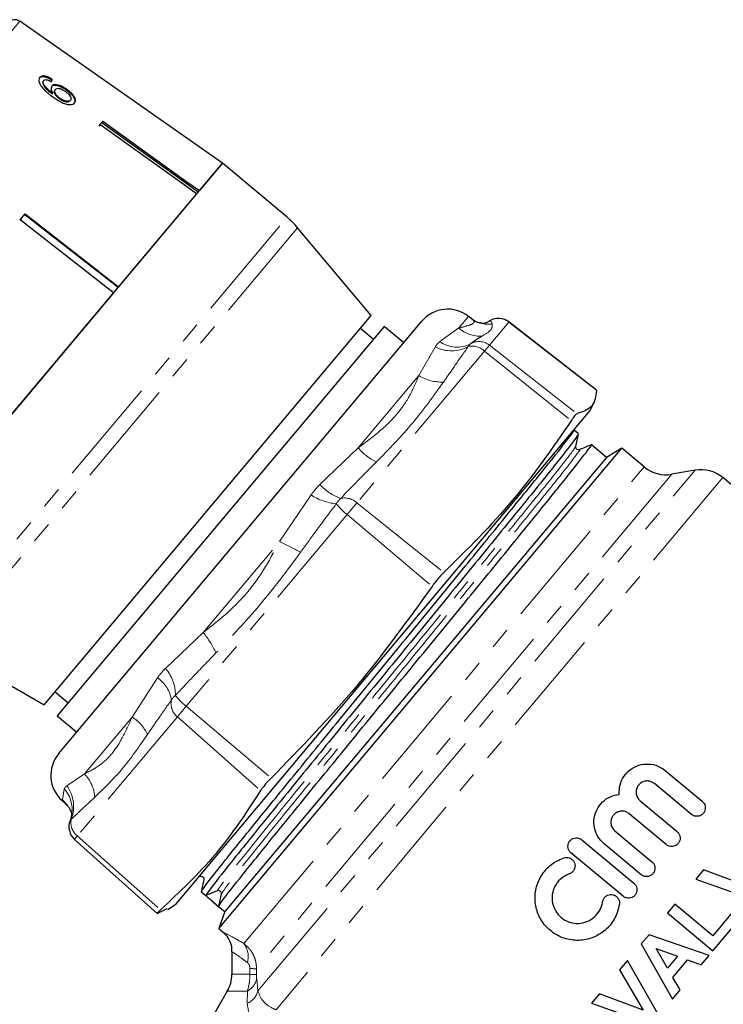
# Model space of a CAD drawing. Units: millimetres. Extents: x 42 to 367, y 26 to 289.
# Drawn here: x 245 to 286, y 202 to 260 of the extents above; entities that cross this region are included whole.
import ezdxf

# ---------------------------------------------------------------- set-up
doc = ezdxf.new("R2010")
doc.units = ezdxf.units.MM
doc.linetypes.add('PHANTOM', pattern=[12.7, 6.35, -1.27, 1.27, -1.27, 1.27, -1.27])

msp = doc.modelspace()

# ---------------------------------------------------------------- linework, layer by layer
at = {"color": 8, "linetype": 'PHANTOM', "lineweight": 18}
for p, q in [((244.697, 259.964), (243.369, 258.381)), ((239.634, 223.567), (260.466, 248.393)), ((261.082, 247.777), (240.348, 223.067)), ((270.593, 241.861), (271.167, 242.545)), ((269.47, 241.057), (270.593, 241.861)), ((273.544, 242.212), (272.4, 240.849)), ((273.55, 242.219), (273.544, 242.212)), ((273.544, 242.212), (278.715, 238.17)), ((268.234, 239.05), (269.203, 240.739)), ((272.4, 240.849), (272.106, 240.498)), ((272.4, 240.849), (277.571, 236.807)), ((272.106, 240.498), (264.587, 231.538)), ((272.106, 240.498), (277.222, 236.39)), ((264.66, 234.79), (268.234, 239.05)), ((262.399, 232.631), (264.66, 234.79)), ((257.919, 205.541), (281.518, 233.665)), ((283.151, 233.228), (258.663, 204.044)), ((258.743, 202.742), (284.528, 233.471)), ((286.161, 233.033), (259.811, 201.63)), ((260.027, 229.269), (261.876, 232.007)), ((264.587, 231.538), (264.01, 230.849)), ((264.587, 231.538), (269.703, 227.43)), ((264.01, 230.849), (254.52, 219.54)), ((264.01, 230.849), (269.017, 226.612)), ((255.516, 223.893), (260.027, 229.269)), ((253.289, 221.774), (255.516, 223.893)), ((251.324, 218.897), (252.815, 221.209)), ((254.52, 219.54), (253.997, 218.917)), ((254.52, 219.54), (259.527, 215.302)), ((253.997, 218.917), (248.095, 211.883)), ((248.519, 215.554), (251.324, 218.897)), ((253.997, 218.917), (258.906, 214.562)), ((247.475, 214.845), (248.519, 215.554)), ((247.223, 214.01), (247.328, 214.67)), ((247.193, 213.974), (247.223, 214.01)), ((247.389, 213.819), (247.223, 214.01)), ((248.095, 211.883), (247.928, 211.684)), ((248.095, 211.883), (253.004, 207.529)), ((258.272, 203.719), (258.274, 204.057)), ((258.663, 204.044), (258.66, 203.707)), ((257.207, 203.719), (258.272, 203.719)), ((258.671, 203.456), (258.743, 202.742)), ((256.94, 202.719), (258.121, 202.719)), ((258.116, 202.008), (258.121, 202.719))]:
    msp.add_line(p, q, dxfattribs=at)
at = {"color": 7, "linetype": 'Continuous', "lineweight": 25}
for p, q in [((256.656, 251.59), (244.697, 259.964)), ((246.055, 256.283), (246.082, 256.316)), ((246.084, 256.433), (246.111, 256.466)), ((246.6, 256.5), (246.628, 256.533)), ((246.632, 255.676), (246.66, 255.709)), ((246.772, 255.906), (246.799, 255.939)), ((247.454, 255.905), (247.481, 255.939)), ((247.019, 255.397), (247.047, 255.431)), ((247.663, 255.273), (247.691, 255.306)), ((249.431, 253.869), (249.594, 254.064)), ((249.536, 253.959), (249.519, 253.974)), ((249.437, 253.877), (249.373, 253.765)), ((235.825, 226.764), (256.656, 251.59)), ((256.656, 251.59), (255.295, 249.969)), ((260.466, 248.393), (256.656, 251.59)), ((255.132, 249.774), (250.53, 244.29)), ((244.829, 248.385), (244.699, 248.195)), ((244.716, 248.251), (245.011, 248.602)), ((250.236, 243.939), (244.716, 248.251)), ((244.994, 248.546), (244.829, 248.385)), ((244.994, 248.546), (244.976, 248.56)), ((250.495, 244.248), (244.994, 248.546)), ((245.011, 248.602), (250.53, 244.29)), ((265.428, 242.598), (261.082, 247.777)), ((250.236, 243.939), (244.115, 236.645)), ((246.144, 219.616), (265.428, 242.598)), ((271.361, 242.393), (271.167, 242.545)), ((266.194, 241.955), (246.91, 218.974)), ((247.395, 217.217), (268.403, 242.254)), ((265.551, 241.189), (264.785, 241.832)), ((267.343, 240.991), (266.194, 241.955)), ((272.411, 242.283), (272.424, 242.289)), ((278.711, 238.186), (273.55, 242.219)), ((278.71, 238.185), (278.715, 238.17)), ((278.341, 236.984), (278.589, 237.516)), ((254.366, 208.413), (278.341, 236.984)), ((277.65, 235.606), (277.386, 235.828)), ((256.43, 206.417), (280.213, 234.76)), ((279.292, 234.228), (278.41, 234.968)), ((280.213, 234.76), (279.292, 234.228)), ((281.518, 233.665), (280.213, 234.76)), ((279.292, 234.228), (256.794, 207.417)), ((284.528, 233.471), (283.151, 233.228)), ((292.824, 227.442), (286.161, 233.033)), ((242.187, 221.901), (246.144, 219.616)), ((246.787, 220.382), (247.553, 219.74)), ((246.91, 218.974), (248.06, 218.009)), ((246.999, 216.746), (247.395, 217.217)), ((282.763, 215.746), (284.946, 213.928)), ((284.306, 213.159), (282.123, 214.978)), ((247.193, 213.974), (247.376, 213.809)), ((281.28, 213.966), (283.462, 212.147)), ((282.822, 211.379), (280.639, 213.198)), ((279.796, 212.185), (281.979, 210.367)), ((247.928, 211.684), (252.795, 207.301)), ((277.846, 211.655), (280.919, 209.095)), ((281.339, 209.598), (279.156, 211.417)), ((280.279, 208.327), (277.206, 210.887)), ((285.026, 209.887), (284.569, 209.342)), ((287.615, 208.924), (285.026, 209.887)), ((284.569, 209.342), (288.082, 208.084)), ((256.348, 208.648), (255.664, 208.365)), ((253.915, 207.874), (254.366, 208.413)), ((255.4, 208.586), (255.664, 208.365)), ((256.044, 208.046), (256.424, 207.727)), ((252.812, 207.3), (253.391, 207.599)), ((253.434, 207.538), (253.915, 207.874)), ((256.424, 207.727), (256.794, 207.417)), ((283.328, 207.864), (282.896, 207.349)), ((285.563, 205.99), (283.328, 207.864)), ((256.794, 207.417), (256.43, 206.417)), ((282.896, 207.349), (285.577, 205.099)), ((286.716, 207.365), (285.563, 205.99)), ((285.577, 205.099), (287.163, 206.99)), ((256.43, 206.417), (256.71, 206.182)), ((281.811, 206.056), (281.352, 205.509)), ((285.346, 204.824), (281.811, 206.056)), ((281.352, 205.509), (283.183, 202.246)), ((282.237, 205.237), (283.495, 204.782)), ((282.904, 204.078), (282.237, 205.237)), ((257.207, 205.043), (257.207, 203.719)), ((280.531, 204.53), (280.071, 203.983)), ((282.383, 201.293), (280.531, 204.53)), ((283.495, 204.782), (282.904, 204.078)), ((283.215, 203.541), (284.079, 204.57)), ((284.079, 204.57), (284.887, 204.277)), ((284.887, 204.277), (285.346, 204.824)), ((280.071, 203.983), (281.472, 201.603)), ((283.644, 202.796), (283.215, 203.541)), ((283.183, 202.246), (283.644, 202.796)), ((256.94, 202.719), (253.975, 197.585)), ((278.882, 202.565), (278.425, 202.021)), ((281.472, 201.603), (278.882, 202.565)), ((278.425, 202.021), (281.938, 200.763))]:
    msp.add_line(p, q, dxfattribs=at)
at = {"color": 7, "linetype": 'Continuous', "lineweight": 25, "flags": 128}
for points in [[(255.219, 249.878), (254.49, 250.401), (249.536, 253.959)], [(249.594, 254.064), (254.562, 250.495), (255.295, 249.969)], [(255.132, 249.774), (254.399, 250.301), (249.431, 253.869)], [(272.424, 242.289), (272.203, 242.174), (272.199, 242.173)], [(247.738, 213.021), (247.738, 213.018), (247.663, 212.78)]]:
    msp.add_lwpolyline(points, dxfattribs=at)
at = {"color": 7, "linetype": 'Continuous', "lineweight": 25}
for centre, radius, start, end in [((244.41, 259.554), 0.5, 55, 140), ((257.252, 244.563), 5, 40, 50), ((269.936, 240.969), 2, 52, 140), ((272.934, 241.431), 1, 52, 121.51141), ((282.804, 235.197), 2, 230, 280), ((284.875, 231.501), 2, 50, 100), ((248.531, 215.46), 2, 140, 228), ((248.597, 212.427), 1, 158.51694, 228), ((256.415, 208.487), 0.174, 53.19405, 112.50308), ((255.207, 203.719), 2, 330, 0)]:
    msp.add_arc(centre, radius, start, end, dxfattribs=at)
at = {"color": 8, "linetype": 'PHANTOM', "lineweight": 18}
for centre, radius, start, end in [((272.927, 241.426), 0.999, 51.8717, 120.22938), ((271.851, 243.256), 1.878, 227.94632, 273.35507), ((272.34, 244.008), 1.923, 251.64509, 276.64642), ((270.148, 242.604), 2.091, 243.10745, 298.5199), ((270.483, 242.481), 1.748, 234.56829, 297.15613), ((271.371, 239.72), 1.071, 46.63194, 102.07814), ((271.783, 240.063), 0.999, 51.8717, 120.22938), ((269.577, 241.227), 2.558, 238.32952, 272.46951), ((267.072, 236.777), 3.125, 219.48975, 244.57629), ((264.516, 234.456), 2.794, 220.7589, 251.46395), ((263.648, 234.731), 3.25, 236.9448, 265.00603), ((266.382, 233.865), 3.837, 218.16884, 231.80565), ((263.852, 230.759), 1.071, 46.63194, 102.07814), ((269.473, 246.151), 19.345, 240.77214, 244.89393), ((251.505, 220.555), 5.218, 24.04884, 39.76839), ((251.538, 220.225), 2.338, 359.00289, 41.50519), ((251.826, 219.674), 1.826, 7.15306, 57.20965), ((254.623, 219.703), 1.005, 168.60817, 231.44609), ((256.893, 222.556), 3.837, 218.16884, 231.80565), ((250.147, 216.949), 2.276, 23.77747, 58.8624), ((246.873, 214.01), 2.256, 3.92854, 43.17089), ((245.915, 213.444), 1.871, 346.96135, 40.96358), ((245.817, 213.62), 2.061, 338.59909, 36.46965), ((245.958, 212.564), 1.921, 28.25068, 48.80361), ((248.722, 212.669), 1.005, 168.60817, 231.44609), ((256.885, 204.768), 1.291, 343.89697, 36.78539), ((258.168, 194.891), 9.167, 86.90051, 89.33502), ((257.614, 203.671), 1.078, 298.03931, 348.52273), ((258.167, 194.383), 9.337, 86.97238, 89.35887), ((257.68, 203.016), 1.098, 293.37804, 345.50778)]:
    msp.add_arc(centre, radius, start, end, dxfattribs=at)
at = {"color": 7, "linetype": 'Continuous', "lineweight": 25}
for centre, major_axis, ratio, start_param, end_param in [((237.923, 246.008), (9.211, 12.189), 0.085984, 5.789478, 5.810514), ((237.922, 246.008), (9.241, 12.229), 0.085984, 5.789368, 5.810335), ((267.293, 221.452), (1055.374, -885.564), 0.012702, 4.712029, 4.712749)]:
    msp.add_ellipse(centre, major_axis=major_axis, ratio=ratio, start_param=start_param, end_param=end_param, dxfattribs=at)
for points, knots in [([(245.883, 256.643), (245.866, 256.617), (245.823, 256.555), (245.811, 256.412), (245.871, 256.285), (245.901, 256.222)], [0, 0, 0, 0, 0.2520198, 0.6319215, 1, 1, 1, 1]), ([(245.856, 256.609), (245.891, 256.641), (245.955, 256.697), (246.119, 256.705), (246.299, 256.66), (246.466, 256.582), (246.564, 256.522), (246.6, 256.5)], [0, 0, 0, 0, 0.262249, 0.468025, 0.673863, 0.878801, 1, 1, 1, 1]), ([(246.628, 256.533), (246.536, 256.587), (246.38, 256.677), (246.168, 256.735), (246.017, 256.734), (245.929, 256.692), (245.894, 256.654), (245.883, 256.643)], [0, 0, 0, 0, 0.299781, 0.504248, 0.708904, 0.912786, 1, 1, 1, 1]), ([(246.084, 256.433), (246.077, 256.423), (246.062, 256.403), (246.047, 256.356), (246.052, 256.312), (246.055, 256.283)], [0, 0, 0, 0, 0.251316, 0.503301, 1, 1, 1, 1]), ([(246.055, 256.283), (246.087, 256.218), (246.148, 256.095), (246.356, 255.881), (246.527, 255.753), (246.632, 255.676)], [0, 0, 0, 0, 0.299787, 0.573935, 1, 1, 1, 1]), ([(246.082, 256.316), (246.08, 256.331), (246.076, 256.361), (246.08, 256.415), (246.099, 256.445), (246.111, 256.466)], [0, 0, 0, 0, 0.251321, 0.503295, 1, 1, 1, 1]), ([(246.66, 255.709), (246.598, 255.754), (246.476, 255.845), (246.304, 255.992), (246.159, 256.155), (246.108, 256.262), (246.082, 256.316)], [0, 0, 0, 0, 0.251306, 0.498938, 0.748843, 1, 1, 1, 1]), ([(246.111, 256.466), (246.122, 256.476), (246.149, 256.502), (246.216, 256.521), (246.282, 256.511), (246.313, 256.506)], [0, 0, 0, 0, 0.251758, 0.652464, 1, 1, 1, 1]), ([(246.313, 256.506), (246.333, 256.501), (246.373, 256.49), (246.456, 256.454), (246.517, 256.421), (246.558, 256.399)], [0, 0, 0, 0, 0.251366, 0.503263, 1, 1, 1, 1]), ([(245.901, 256.222), (245.967, 256.13), (246.084, 255.965), (246.356, 255.722), (246.547, 255.579), (246.657, 255.497)], [0, 0, 0, 0, 0.348604, 0.622504, 1, 1, 1, 1]), ([(246.593, 256.142), (246.572, 256.102), (246.529, 256.021), (246.566, 255.859), (246.633, 255.752), (246.66, 255.709)], [0, 0, 0, 0, 0.372639, 0.748008, 1, 1, 1, 1]), ([(246.565, 256.109), (246.598, 256.136), (246.663, 256.191), (246.836, 256.191), (247.038, 256.142), (247.253, 256.042), (247.39, 255.948), (247.454, 255.905)], [0, 0, 0, 0, 0.202875, 0.407539, 0.593068, 0.81277, 1, 1, 1, 1]), ([(247.481, 255.939), (247.38, 256.006), (247.206, 256.121), (246.954, 256.209), (246.759, 256.232), (246.645, 256.196), (246.604, 256.153), (246.593, 256.142)], [0, 0, 0, 0, 0.29489, 0.503434, 0.711555, 0.922834, 1, 1, 1, 1]), ([(246.772, 255.906), (246.755, 255.878), (246.722, 255.822), (246.749, 255.699), (246.822, 255.574), (246.921, 255.472), (246.991, 255.418), (247.019, 255.397)], [0, 0, 0, 0, 0.231482, 0.464805, 0.675411, 0.871902, 1, 1, 1, 1]), ([(247.047, 255.431), (246.996, 255.47), (246.904, 255.542), (246.812, 255.664), (246.763, 255.777), (246.757, 255.875), (246.787, 255.92), (246.799, 255.939)], [0, 0, 0, 0, 0.2356446, 0.4245237, 0.6127802, 0.8323797, 1, 1, 1, 1]), ([(246.799, 255.939), (246.828, 255.964), (246.876, 256.006), (247, 256.007), (247.127, 255.973), (247.263, 255.907), (247.349, 255.848), (247.393, 255.818)], [0, 0, 0, 0, 0.263526, 0.444155, 0.624484, 0.808749, 1, 1, 1, 1]), ([(247.393, 255.818), (247.454, 255.771), (247.559, 255.691), (247.67, 255.56), (247.724, 255.45), (247.728, 255.363), (247.702, 255.324), (247.691, 255.306)], [0, 0, 0, 0, 0.274198, 0.470321, 0.666819, 0.853569, 1, 1, 1, 1]), ([(247.454, 255.905), (247.546, 255.832), (247.712, 255.701), (247.877, 255.499), (247.955, 255.335), (247.964, 255.204), (247.925, 255.143), (247.906, 255.114)], [0, 0, 0, 0, 0.272075, 0.486174, 0.664297, 0.842055, 1, 1, 1, 1]), ([(247.934, 255.147), (247.957, 255.187), (248.003, 255.266), (247.962, 255.433), (247.846, 255.61), (247.685, 255.782), (247.549, 255.887), (247.481, 255.939)], [0, 0, 0, 0, 0.209442, 0.420381, 0.605913, 0.803313, 1, 1, 1, 1]), ([(246.657, 255.497), (246.813, 255.39), (247.052, 255.226), (247.402, 255.071), (247.649, 255.029), (247.836, 255.058), (247.902, 255.118), (247.934, 255.147)], [0, 0, 0, 0, 0.3325822, 0.5117563, 0.6928482, 0.8518715, 1, 1, 1, 1]), ([(247.019, 255.397), (247.086, 255.355), (247.208, 255.278), (247.385, 255.217), (247.523, 255.202), (247.614, 255.225), (247.648, 255.259), (247.663, 255.273)], [0, 0, 0, 0, 0.270129, 0.494598, 0.678014, 0.861661, 1, 1, 1, 1]), ([(247.691, 255.306), (247.665, 255.284), (247.618, 255.244), (247.495, 255.237), (247.345, 255.27), (247.188, 255.337), (247.087, 255.404), (247.047, 255.431)], [0, 0, 0, 0, 0.221664, 0.403248, 0.584472, 0.83512, 1, 1, 1, 1]), ([(249.536, 253.959), (249.52, 253.949), (249.483, 253.926), (249.454, 253.895), (249.437, 253.877)], [0, 0, 0, 0, 0.433179, 1, 1, 1, 1]), ([(271.735, 242.185), (271.723, 242.188), (271.665, 242.202), (271.548, 242.235), (271.394, 242.375), (271.366, 242.401)], [0, 0, 0, 0, 0.1743702, 0.8488349, 1, 1, 1, 1]), ([(272.197, 242.174), (272.191, 242.171), (272.131, 242.141), (272.053, 242.106), (271.821, 242.168), (271.733, 242.192)], [0, 0, 0, 0, 0.062353, 0.644655, 1, 1, 1, 1]), ([(278.715, 238.17), (278.669, 237.831), (278.576, 237.152), (277.907, 236.922), (277.571, 236.807)], [0, 0, 0, 0, 0.497667, 1, 1, 1, 1]), ([(277.571, 236.807), (277.547, 236.793), (277.493, 236.763), (277.364, 236.603), (277.26, 236.447), (277.222, 236.39)], [0, 0, 0, 0, 0.339064, 0.760576, 1, 1, 1, 1]), ([(255.429, 208.629), (255.486, 208.722), (255.607, 208.921), (256.722, 210.337), (258.476, 212.513), (260.794, 215.359), (263.493, 218.667), (266.397, 222.212), (269.299, 225.756), (272.001, 229.066), (274.308, 231.901), (276.093, 234.112), (277.119, 235.426), (277.525, 235.967), (277.362, 235.804), (277.349, 235.792)], [0, 0, 0, 0, 0.075693, 0.159985, 0.242839, 0.325693, 0.409985, 0.492839, 0.575693, 0.659985, 0.742839, 0.825693, 0.909985, 0.992839, 1, 1, 1, 1]), ([(277.222, 236.39), (276.117, 234.79), (273.896, 231.574), (271.105, 228.815), (269.703, 227.43)], [0, 0, 0, 0, 0.4976674, 1, 1, 1, 1]), ([(277.621, 235.565), (277.564, 235.471), (277.443, 235.272), (276.328, 233.855), (274.574, 231.68), (272.256, 228.833), (269.556, 225.525), (266.653, 221.98), (263.75, 218.436), (261.051, 215.129), (258.735, 212.284), (256.98, 210.108), (255.844, 208.664), (255.724, 208.464), (255.664, 208.365)], [0, 0, 0, 0, 0.076393, 0.161279, 0.244717, 0.328154, 0.41304, 0.496478, 0.579915, 0.664801, 0.748239, 0.831676, 0.916563, 1, 1, 1, 1]), ([(277.49, 234.877), (277.517, 234.997), (277.57, 235.238), (277.624, 235.479), (277.651, 235.6)], [0, 0, 0, 0, 0.499997, 1, 1, 1, 1]), ([(256.453, 207.769), (256.51, 207.863), (256.631, 208.061), (257.746, 209.478), (259.5, 211.653), (261.818, 214.5), (264.518, 217.808), (267.421, 221.353), (270.324, 224.896), (273.025, 228.206), (275.333, 231.041), (277.117, 233.252), (278.143, 234.567), (278.549, 235.108), (278.386, 234.945), (278.373, 234.932)], [0, 0, 0, 0, 0.0756931, 0.1599855, 0.2428393, 0.3256931, 0.4099855, 0.4928393, 0.5756931, 0.6599855, 0.7428393, 0.8256931, 0.9099855, 0.9928393, 1, 1, 1, 1]), ([(277.719, 234.685), (277.687, 234.677), (277.625, 234.661), (277.491, 234.743), (277.491, 234.825), (277.49, 234.877)], [0, 0, 0, 0, 0.279882, 0.54541, 1, 1, 1, 1]), ([(278.403, 234.968), (278.289, 234.921), (278.061, 234.826), (277.833, 234.732), (277.719, 234.685)], [0, 0, 0, 0, 0.500003, 1, 1, 1, 1]), ([(269.703, 227.43), (269.612, 227.338), (269.425, 227.152), (269.185, 226.851), (269.055, 226.666), (269.017, 226.612)], [0, 0, 0, 0, 0.402085, 0.82313, 1, 1, 1, 1]), ([(269.017, 226.612), (267.581, 224.618), (264.698, 220.612), (261.256, 217.078), (259.527, 215.302)], [0, 0, 0, 0, 0.497667, 1, 1, 1, 1]), ([(280.048, 214.341), (280.051, 214.529), (280.059, 214.905), (280.305, 215.421), (280.695, 215.831), (281.208, 216.09), (281.778, 216.16), (282.329, 216.047), (282.625, 215.842), (282.763, 215.746)], [0, 0, 0, 0, 0.143405, 0.286757, 0.431521, 0.578498, 0.726345, 0.872085, 1, 1, 1, 1]), ([(259.527, 215.302), (259.439, 215.212), (259.24, 215.01), (259.03, 214.753), (258.939, 214.613), (258.906, 214.562)], [0, 0, 0, 0, 0.339064, 0.760576, 1, 1, 1, 1]), ([(282.123, 214.978), (282.062, 215.019), (281.941, 215.102), (281.722, 215.142), (281.502, 215.113), (281.302, 215.012), (281.144, 214.847), (281.05, 214.638), (281.032, 214.41), (281.092, 214.191), (281.19, 214.046), (281.262, 213.981), (281.28, 213.966)], [0, 0, 0, 0, 0.104736, 0.20943, 0.315283, 0.423367, 0.533134, 0.643258, 0.75248, 0.860208, 0.966557, 1, 1, 1, 1]), ([(258.906, 214.562), (258.063, 213.275), (256.37, 210.687), (254.13, 208.585), (253.004, 207.529)], [0, 0, 0, 0, 0.497667, 1, 1, 1, 1]), ([(279.156, 211.417), (279.024, 211.551), (278.761, 211.818), (278.563, 212.355), (278.543, 212.92), (278.713, 213.461), (279.051, 213.912), (279.513, 214.235), (279.872, 214.306), (280.048, 214.341)], [0, 0, 0, 0, 0.143651, 0.287303, 0.430923, 0.574391, 0.717814, 0.861691, 1, 1, 1, 1]), ([(284.946, 213.928), (284.985, 213.888), (285.062, 213.81), (285.122, 213.654), (285.132, 213.487), (285.086, 213.324), (284.986, 213.182), (284.842, 213.081), (284.672, 213.035), (284.499, 213.05), (284.377, 213.104), (284.319, 213.149), (284.306, 213.159)], [0, 0, 0, 0, 0.103178, 0.206298, 0.311037, 0.419135, 0.530128, 0.642206, 0.753192, 0.861668, 0.967465, 1, 1, 1, 1]), ([(247.376, 213.807), (247.444, 213.74), (247.589, 213.596), (247.628, 213.516), (247.649, 213.474)], [0, 0, 0, 0, 0.465124, 1, 1, 1, 1]), ([(247.644, 213.47), (247.665, 213.432), (247.747, 213.284), (247.754, 213.167), (247.741, 213.071), (247.734, 213.022)], [0, 0, 0, 0, 0.144328, 0.565699, 1, 1, 1, 1]), ([(280.639, 213.198), (280.578, 213.239), (280.455, 213.323), (280.232, 213.362), (280.011, 213.33), (279.811, 213.226), (279.657, 213.06), (279.566, 212.853), (279.549, 212.628), (279.608, 212.411), (279.706, 212.266), (279.779, 212.201), (279.796, 212.185)], [0, 0, 0, 0, 0.106815, 0.213619, 0.320732, 0.428356, 0.53624, 0.644038, 0.751574, 0.858874, 0.966046, 1, 1, 1, 1]), ([(283.462, 212.147), (283.502, 212.107), (283.581, 212.028), (283.64, 211.867), (283.648, 211.698), (283.598, 211.535), (283.496, 211.396), (283.354, 211.299), (283.187, 211.255), (283.016, 211.27), (282.894, 211.323), (282.836, 211.368), (282.822, 211.379)], [0, 0, 0, 0, 0.10603, 0.212039, 0.318641, 0.426376, 0.534946, 0.643673, 0.751943, 0.859481, 0.966351, 1, 1, 1, 1]), ([(277.206, 210.887), (277.167, 210.927), (277.087, 211.007), (277.028, 211.169), (277.021, 211.339), (277.072, 211.502), (277.174, 211.64), (277.316, 211.736), (277.482, 211.779), (277.653, 211.764), (277.774, 211.711), (277.832, 211.666), (277.846, 211.655)], [0, 0, 0, 0, 0.1070438, 0.2140812, 0.3212963, 0.42881, 0.5364787, 0.644102, 0.7515739, 0.8589072, 0.9661635, 1, 1, 1, 1]), ([(280.062, 207.856), (279.994, 207.582), (279.856, 207.034), (279.322, 206.359), (278.612, 205.888), (277.773, 205.679), (276.909, 205.765), (276.133, 206.133), (275.535, 206.721), (275.162, 207.459), (275.044, 208.282), (275.203, 209.118), (275.64, 209.863), (276.212, 210.356), (276.631, 210.527), (276.783, 210.589)], [0, 0, 0, 0, 0.079224, 0.158416, 0.238501, 0.31996, 0.401454, 0.480788, 0.557351, 0.633102, 0.710615, 0.790856, 0.872565, 0.953666, 1, 1, 1, 1]), ([(276.783, 210.589), (276.838, 210.602), (276.948, 210.627), (277.117, 210.594), (277.265, 210.511), (277.378, 210.383), (277.442, 210.225), (277.45, 210.055), (277.401, 209.891), (277.301, 209.752), (277.192, 209.675), (277.123, 209.649), (277.105, 209.642)], [0, 0, 0, 0, 0.107206, 0.214426, 0.321313, 0.427949, 0.534568, 0.6414, 0.748667, 0.85651, 0.964872, 1, 1, 1, 1]), ([(281.979, 210.367), (282.019, 210.327), (282.098, 210.246), (282.158, 210.084), (282.164, 209.914), (282.113, 209.751), (282.01, 209.613), (281.868, 209.518), (281.703, 209.475), (281.532, 209.489), (281.411, 209.542), (281.353, 209.588), (281.339, 209.598)], [0, 0, 0, 0, 0.1072894, 0.2145766, 0.3219227, 0.429348, 0.5367816, 0.6441673, 0.7515123, 0.858853, 0.9662052, 1, 1, 1, 1]), ([(255.331, 209.508), (255.382, 209.516), (255.462, 209.53), (255.566, 209.413), (255.562, 209.348), (255.56, 209.315)], [0, 0, 0, 0, 0.45459, 0.720118, 1, 1, 1, 1]), ([(255.56, 209.316), (255.533, 209.195), (255.479, 208.954), (255.426, 208.713), (255.399, 208.593)], [0, 0, 0, 0, 0.499997, 1, 1, 1, 1]), ([(277.105, 209.642), (276.95, 209.572), (276.64, 209.43), (276.298, 209.038), (276.098, 208.564), (276.07, 208.045), (276.218, 207.547), (276.52, 207.131), (276.936, 206.842), (277.417, 206.705), (277.92, 206.731), (278.393, 206.922), (278.78, 207.264), (279.001, 207.652), (279.054, 207.911), (279.073, 208.003)], [0, 0, 0, 0, 0.079946, 0.159863, 0.240525, 0.321849, 0.402668, 0.481731, 0.558972, 0.635757, 0.713748, 0.793659, 0.874851, 0.956009, 1, 1, 1, 1]), ([(256.516, 208.623), (256.539, 208.601), (256.591, 208.552), (256.586, 208.49), (256.584, 208.456)], [0, 0, 0, 0, 0.445913, 1, 1, 1, 1]), ([(280.919, 209.095), (280.959, 209.055), (281.038, 208.974), (281.098, 208.812), (281.104, 208.642), (281.053, 208.479), (280.951, 208.342), (280.809, 208.246), (280.643, 208.203), (280.472, 208.217), (280.351, 208.271), (280.293, 208.316), (280.279, 208.327)], [0, 0, 0, 0, 0.107232, 0.2144637, 0.3217078, 0.4290043, 0.536413, 0.6439765, 0.7516429, 0.8592399, 0.96658, 1, 1, 1, 1]), ([(256.584, 208.456), (256.557, 208.336), (256.504, 208.095), (256.45, 207.854), (256.423, 207.733)], [0, 0, 0, 0, 0.499997, 1, 1, 1, 1]), ([(279.073, 208.003), (279.087, 208.058), (279.115, 208.168), (279.223, 208.304), (279.367, 208.398), (279.534, 208.438), (279.705, 208.42), (279.86, 208.347), (279.981, 208.228), (280.056, 208.075), (280.073, 207.945), (280.064, 207.873), (280.062, 207.856)], [0, 0, 0, 0, 0.108454, 0.216904, 0.325381, 0.433445, 0.540925, 0.647903, 0.754585, 0.8612, 0.967977, 1, 1, 1, 1]), ([(253.004, 207.529), (252.943, 207.473), (252.817, 207.358), (252.78, 207.3), (252.805, 207.3), (252.812, 207.3)], [0, 0, 0, 0, 0.402085, 0.82313, 1, 1, 1, 1]), ([(256.707, 206.18), (256.723, 206.166), (256.858, 206.055), (257.047, 205.777), (257.203, 205.392), (257.191, 205.14), (257.186, 205.043)], [0, 0, 0, 0, 0.048533, 0.412545, 0.772943, 1, 1, 1, 1])]:
    msp.add_open_spline(points, degree=3, knots=knots, dxfattribs=at)
at = {"color": 8, "linetype": 'PHANTOM', "lineweight": 18}
for points, knots in [([(270.593, 241.861), (270.793, 241.911), (271.196, 242.013), (271.5, 242.135), (271.508, 242.294), (271.378, 242.365), (271.349, 242.381)], [0, 0, 0, 0, 0.303052, 0.611511, 0.916215, 1, 1, 1, 1]), ([(272.563, 242.098), (272.564, 241.977), (272.567, 241.736), (272.162, 241.499), (271.961, 241.381)], [0, 0, 0, 0, 0.502243, 1, 1, 1, 1]), ([(272.424, 242.289), (272.459, 242.269), (272.521, 242.233), (272.55, 242.139), (272.563, 242.098)], [0, 0, 0, 0, 0.563686, 1, 1, 1, 1]), ([(271.961, 241.381), (271.841, 241.311), (271.628, 241.188), (271.386, 241.006), (271.28, 240.926)], [0, 0, 0, 0, 0.5636632, 1, 1, 1, 1]), ([(269.203, 240.739), (269.217, 240.761), (269.254, 240.821), (269.338, 240.932), (269.42, 241.01), (269.47, 241.057)], [0, 0, 0, 0, 0.182483, 0.500042, 1, 1, 1, 1]), ([(271.147, 240.767), (270.878, 240.385), (270.4, 239.706), (269.904, 238.986), (269.687, 238.671)], [0, 0, 0, 0, 0.563686, 1, 1, 1, 1]), ([(271.28, 240.926), (271.257, 240.906), (271.219, 240.874), (271.175, 240.814), (271.154, 240.779), (271.147, 240.767)], [0, 0, 0, 0, 0.499861, 0.821, 1, 1, 1, 1]), ([(264.66, 234.79), (265.081, 235.104), (265.929, 235.738), (266.991, 236.752), (267.752, 237.903), (268.072, 238.664), (268.234, 239.05)], [0, 0, 0, 0, 0.2471912, 0.4988181, 0.7463689, 1, 1, 1, 1]), ([(269.687, 238.671), (269.112, 237.863), (267.965, 236.252), (266.474, 234.719), (265.73, 233.955)], [0, 0, 0, 0, 0.501198, 1, 1, 1, 1]), ([(277.462, 234.843), (277.408, 234.752), (277.293, 234.561), (276.222, 233.197), (274.536, 231.103), (272.307, 228.362), (269.71, 225.177), (266.918, 221.764), (264.125, 218.351), (261.529, 215.166), (259.301, 212.427), (257.612, 210.33), (256.52, 208.938), (256.405, 208.744), (256.348, 208.648)], [0, 0, 0, 0, 0.076282, 0.161179, 0.244626, 0.328074, 0.41297, 0.496417, 0.579865, 0.664761, 0.748209, 0.831656, 0.916553, 1, 1, 1, 1]), ([(277.69, 234.65), (277.703, 234.663), (277.86, 234.819), (277.471, 234.297), (276.484, 233.029), (274.767, 230.899), (272.547, 228.169), (269.949, 224.981), (267.156, 221.569), (264.364, 218.156), (261.767, 214.971), (259.538, 212.23), (257.852, 210.136), (256.782, 208.772), (256.667, 208.581), (256.613, 208.491)], [0, 0, 0, 0, 0.007283, 0.090136, 0.174429, 0.257283, 0.340136, 0.424429, 0.507283, 0.590136, 0.674429, 0.757283, 0.840136, 0.924429, 1, 1, 1, 1]), ([(265.73, 233.955), (265.338, 233.561), (264.642, 232.863), (263.936, 232.127), (263.628, 231.806)], [0, 0, 0, 0, 0.563663, 1, 1, 1, 1]), ([(261.876, 232.007), (261.905, 232.047), (261.985, 232.158), (262.155, 232.371), (262.307, 232.532), (262.399, 232.631)], [0, 0, 0, 0, 0.182483, 0.500042, 1, 1, 1, 1]), ([(263.365, 231.494), (262.968, 230.958), (262.263, 230.008), (261.568, 229.051), (261.265, 228.634)], [0, 0, 0, 0, 0.563686, 1, 1, 1, 1]), ([(263.628, 231.806), (263.581, 231.759), (263.505, 231.68), (263.419, 231.571), (263.38, 231.514), (263.365, 231.494)], [0, 0, 0, 0, 0.499861, 0.821, 1, 1, 1, 1]), ([(255.516, 223.893), (255.965, 224.241), (256.87, 224.942), (258.129, 226.191), (259.169, 227.674), (259.739, 228.733), (260.027, 229.269)], [0, 0, 0, 0, 0.246695, 0.497791, 0.745831, 1, 1, 1, 1]), ([(261.265, 228.634), (260.484, 227.581), (258.93, 225.484), (257.154, 223.613), (256.271, 222.682)], [0, 0, 0, 0, 0.502243, 1, 1, 1, 1]), ([(256.271, 222.682), (255.815, 222.212), (255.007, 221.38), (254.219, 220.547), (253.876, 220.184)], [0, 0, 0, 0, 0.563663, 1, 1, 1, 1]), ([(252.815, 221.209), (252.841, 221.246), (252.912, 221.345), (253.065, 221.538), (253.204, 221.684), (253.289, 221.774)], [0, 0, 0, 0, 0.182483, 0.500042, 1, 1, 1, 1]), ([(253.638, 219.901), (253.363, 219.511), (252.874, 218.819), (252.426, 218.156), (252.23, 217.867)], [0, 0, 0, 0, 0.563686, 1, 1, 1, 1]), ([(253.876, 220.184), (253.831, 220.138), (253.757, 220.063), (253.682, 219.967), (253.65, 219.919), (253.638, 219.901)], [0, 0, 0, 0, 0.4998614, 0.8209997, 1, 1, 1, 1]), ([(248.519, 215.554), (248.788, 215.687), (249.331, 215.956), (250.123, 216.65), (250.76, 217.653), (251.135, 218.479), (251.324, 218.897)], [0, 0, 0, 0, 0.247191, 0.498818, 0.746369, 1, 1, 1, 1]), ([(252.23, 217.867), (251.739, 217.158), (250.758, 215.745), (249.668, 214.691), (249.124, 214.165)], [0, 0, 0, 0, 0.501198, 1, 1, 1, 1]), ([(247.328, 214.67), (247.334, 214.683), (247.351, 214.718), (247.394, 214.78), (247.444, 214.82), (247.475, 214.845)], [0, 0, 0, 0, 0.182483, 0.500042, 1, 1, 1, 1]), ([(249.124, 214.165), (248.851, 213.913), (248.365, 213.465), (247.927, 213.049), (247.736, 212.868)], [0, 0, 0, 0, 0.5636632, 1, 1, 1, 1]), ([(247.736, 212.868), (247.717, 212.853), (247.686, 212.828), (247.67, 212.804), (247.667, 212.794), (247.667, 212.794)], [0, 0, 0, 0, 0.5937069, 0.9751366, 1, 1, 1, 1]), ([(255.501, 209.765), (255.384, 209.61), (255.249, 209.431), (255.346, 209.528), (255.359, 209.541)], [0, 0, 0, 0, 0.864852, 1, 1, 1, 1]), ([(256.717, 206.191), (256.729, 206.185), (256.756, 206.172), (257.275, 205.906), (257.75, 205.637), (257.919, 205.541)], [0, 0, 0, 0, 0.329541, 0.761773, 1, 1, 1, 1]), ([(257.919, 205.541), (258.057, 205.417), (258.301, 205.196), (258.524, 204.786), (258.643, 204.41), (258.657, 204.16), (258.663, 204.044)], [0, 0, 0, 0, 0.323237, 0.572594, 0.801063, 1, 1, 1, 1]), ([(258.126, 204.41), (258.002, 204.503), (257.654, 204.765), (257.269, 205.025), (257.249, 205.037), (257.24, 205.043)], [0, 0, 0, 0, 0.238551, 0.668996, 1, 1, 1, 1]), ([(258.274, 204.057), (258.273, 204.086), (258.271, 204.148), (258.248, 204.241), (258.201, 204.34), (258.153, 204.384), (258.126, 204.41)], [0, 0, 0, 0, 0.197348, 0.419702, 0.664385, 1, 1, 1, 1]), ([(258.121, 202.719), (258.133, 202.758), (258.183, 202.924), (258.253, 203.255), (258.265, 203.56), (258.272, 203.719)], [0, 0, 0, 0, 0.127489, 0.545145, 1, 1, 1, 1]), ([(258.66, 203.707), (258.661, 203.667), (258.661, 203.587), (258.666, 203.506), (258.67, 203.466), (258.671, 203.456)], [0, 0, 0, 0, 0.433832, 0.861416, 1, 1, 1, 1]), ([(258.743, 202.742), (258.829, 202.521), (258.99, 202.109), (259.449, 201.79), (259.752, 201.656), (259.811, 201.63)], [0, 0, 0, 0, 0.481154, 0.899749, 1, 1, 1, 1]), ([(259.307, 199.786), (259.232, 199.842), (258.845, 200.127), (258.278, 200.815), (258.173, 201.587), (258.116, 202.008)], [0, 0, 0, 0, 0.098843, 0.509324, 1, 1, 1, 1])]:
    msp.add_open_spline(points, degree=3, knots=knots, dxfattribs=at)

doc.saveas('drawing.dxf')
